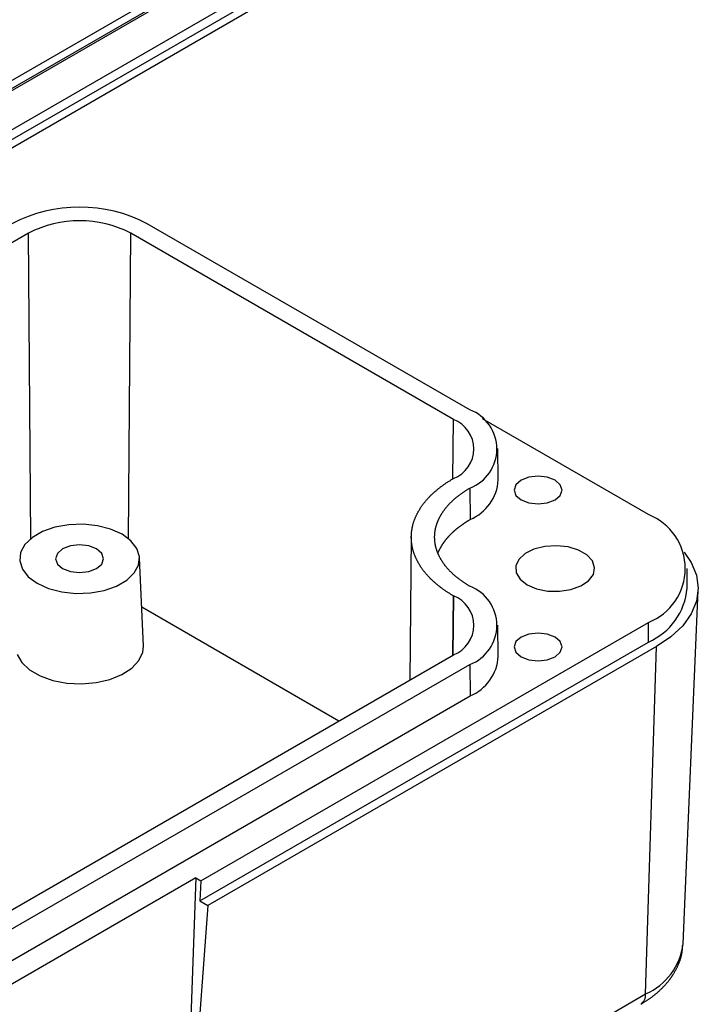
# Model space of a CAD drawing. Units: millimetres. Extents: x 0 to 841, y 0 to 594.
# Drawn here: x 360 to 389, y 411 to 452 of the extents above; entities that cross this region are included whole.
import ezdxf

# ---------------------------------------------------------------- set-up
doc = ezdxf.new("R2010")
doc.units = ezdxf.units.MM
doc.layers.add('SLD-0', color=179, linetype='Continuous')

msp = doc.modelspace()

# ---------------------------------------------------------------- linework, layer by layer
at = {"layer": 'SLD-0'}
for p, q in [((378.278, 460.43), (328.781, 431.856)), ((378.778, 460.381), (329.281, 431.806)), ((329.352, 431.766), (378.849, 460.34)), ((379.556, 459.115), (330.059, 430.541)), ((330.059, 430.133), (379.556, 458.707)), ((329.852, 429.675), (379.349, 458.249)), ((379.054, 436.143), (365.619, 443.899)), ((360.669, 443.502), (314.46, 416.826)), ((360.765, 430.778), (360.669, 443.502)), ((364.835, 430.778), (364.931, 443.502)), ((378.366, 435.746), (364.931, 443.502)), ((378.348, 433.274), (378.366, 435.746)), ((386.488, 431.781), (379.576, 435.771)), ((380.235, 433.224), (380.221, 434.53)), ((378.019, 433.067), (378.042, 433.083)), ((378.042, 433.083), (378.066, 433.099)), ((378.066, 433.099), (378.09, 433.115)), ((378.09, 433.115), (378.115, 433.131)), ((378.115, 433.131), (378.139, 433.147)), ((378.139, 433.147), (378.164, 433.163)), ((378.164, 433.163), (378.188, 433.178)), ((378.188, 433.178), (378.213, 433.194)), ((378.213, 433.194), (378.238, 433.209)), ((378.238, 433.209), (378.264, 433.225)), ((378.264, 433.225), (378.289, 433.24)), ((378.289, 433.24), (378.314, 433.255)), ((378.314, 433.255), (378.34, 433.271)), ((378.34, 433.271), (378.366, 433.286)), ((378.366, 433.286), (378.366, 433.286)), ((381.185, 433.21), (380.968, 433.022)), ((381.509, 433.335), (381.185, 433.21)), ((381.892, 433.379), (381.509, 433.335)), ((382.275, 433.335), (381.892, 433.379)), ((382.599, 433.21), (382.275, 433.335)), ((382.816, 433.022), (382.599, 433.21)), ((377.503, 432.655), (377.522, 432.673)), ((377.522, 432.673), (377.542, 432.691)), ((377.542, 432.691), (377.562, 432.709)), ((377.562, 432.709), (377.582, 432.726)), ((377.582, 432.726), (377.602, 432.744)), ((377.602, 432.744), (377.622, 432.762)), ((377.622, 432.762), (377.642, 432.779)), ((377.642, 432.779), (377.663, 432.797)), ((377.663, 432.797), (377.684, 432.814)), ((377.684, 432.814), (377.705, 432.832)), ((377.705, 432.832), (377.726, 432.849)), ((377.726, 432.849), (377.748, 432.866)), ((377.748, 432.866), (377.769, 432.883)), ((377.769, 432.883), (377.791, 432.901)), ((377.791, 432.901), (377.813, 432.918)), ((377.813, 432.918), (377.835, 432.934)), ((377.835, 432.934), (377.857, 432.951)), ((377.857, 432.951), (377.88, 432.968)), ((377.88, 432.968), (377.903, 432.985)), ((377.903, 432.985), (377.926, 433.001)), ((377.926, 433.001), (377.949, 433.018)), ((377.949, 433.018), (377.972, 433.034)), ((377.972, 433.034), (377.995, 433.051)), ((377.995, 433.051), (378.019, 433.067)), ((378.686, 432.652), (378.705, 432.665)), ((378.705, 432.665), (378.725, 432.679)), ((378.725, 432.679), (378.744, 432.693)), ((378.744, 432.693), (378.764, 432.706)), ((378.764, 432.706), (378.784, 432.72)), ((378.784, 432.72), (378.804, 432.733)), ((378.804, 432.733), (378.824, 432.747)), ((378.824, 432.747), (378.844, 432.76)), ((378.844, 432.76), (378.864, 432.773)), ((378.864, 432.773), (378.885, 432.786)), ((378.885, 432.786), (378.905, 432.799)), ((378.905, 432.799), (378.926, 432.812)), ((378.926, 432.812), (378.947, 432.825)), ((378.947, 432.825), (378.968, 432.838)), ((378.968, 432.838), (378.989, 432.851)), ((378.989, 432.851), (379.01, 432.864)), ((379.01, 432.864), (379.032, 432.876)), ((379.032, 432.876), (379.053, 432.889)), ((379.053, 432.889), (379.054, 432.889)), ((379.053, 432.889), (379.063, 431.577)), ((379.054, 432.889), (379.063, 431.577)), ((380.968, 433.022), (380.892, 432.801)), ((380.892, 432.801), (380.968, 432.58)), ((382.892, 432.801), (382.816, 433.022)), ((382.816, 432.58), (382.892, 432.801)), ((377.126, 432.242), (377.141, 432.262)), ((377.141, 432.262), (377.157, 432.281)), ((377.157, 432.281), (377.172, 432.3)), ((377.172, 432.3), (377.188, 432.32)), ((377.188, 432.32), (377.203, 432.339)), ((377.203, 432.339), (377.219, 432.358)), ((377.219, 432.358), (377.236, 432.377)), ((377.236, 432.377), (377.252, 432.396)), ((377.252, 432.396), (377.269, 432.415)), ((377.269, 432.415), (377.286, 432.434)), ((377.286, 432.434), (377.303, 432.452)), ((377.303, 432.452), (377.32, 432.471)), ((377.32, 432.471), (377.337, 432.49)), ((377.337, 432.49), (377.355, 432.508)), ((377.355, 432.508), (377.373, 432.527)), ((377.373, 432.527), (377.391, 432.545)), ((377.391, 432.545), (377.409, 432.564)), ((377.409, 432.564), (377.427, 432.582)), ((377.427, 432.582), (377.446, 432.6)), ((377.446, 432.6), (377.465, 432.619)), ((377.465, 432.619), (377.484, 432.637)), ((377.484, 432.637), (377.503, 432.655)), ((378.207, 432.238), (378.222, 432.254)), ((378.222, 432.254), (378.237, 432.269)), ((378.237, 432.269), (378.253, 432.285)), ((378.253, 432.285), (378.268, 432.3)), ((378.268, 432.3), (378.284, 432.315)), ((378.284, 432.315), (378.3, 432.331)), ((378.3, 432.331), (378.316, 432.346)), ((378.316, 432.346), (378.332, 432.361)), ((378.332, 432.361), (378.348, 432.376)), ((378.348, 432.376), (378.364, 432.391)), ((378.364, 432.391), (378.381, 432.406)), ((378.381, 432.406), (378.398, 432.421)), ((378.398, 432.421), (378.415, 432.436)), ((378.415, 432.436), (378.432, 432.451)), ((378.432, 432.451), (378.449, 432.466)), ((378.449, 432.466), (378.466, 432.48)), ((378.466, 432.48), (378.484, 432.495)), ((378.484, 432.495), (378.501, 432.51)), ((378.501, 432.51), (378.519, 432.524)), ((378.519, 432.524), (378.537, 432.538)), ((378.537, 432.538), (378.555, 432.553)), ((378.555, 432.553), (378.573, 432.567)), ((378.573, 432.567), (378.592, 432.581)), ((378.592, 432.581), (378.61, 432.596)), ((378.61, 432.596), (378.629, 432.61)), ((378.629, 432.61), (378.648, 432.624)), ((378.648, 432.624), (378.667, 432.638)), ((378.667, 432.638), (378.686, 432.652)), ((380.968, 432.58), (381.185, 432.393)), ((381.185, 432.393), (381.509, 432.268)), ((381.509, 432.268), (381.892, 432.224)), ((381.892, 432.224), (382.275, 432.268)), ((382.275, 432.268), (382.599, 432.393)), ((382.599, 432.393), (382.816, 432.58)), ((376.86, 431.825), (376.871, 431.845)), ((376.871, 431.845), (376.882, 431.866)), ((376.882, 431.866), (376.893, 431.886)), ((376.893, 431.886), (376.904, 431.906)), ((376.904, 431.906), (376.915, 431.926)), ((376.915, 431.926), (376.927, 431.946)), ((376.927, 431.946), (376.939, 431.966)), ((376.939, 431.966), (376.951, 431.986)), ((376.951, 431.986), (376.963, 432.006)), ((376.963, 432.006), (376.975, 432.026)), ((376.975, 432.026), (376.988, 432.046)), ((376.988, 432.046), (377.001, 432.066)), ((377.001, 432.066), (377.014, 432.086)), ((377.014, 432.086), (377.027, 432.106)), ((377.027, 432.106), (377.041, 432.125)), ((377.041, 432.125), (377.055, 432.145)), ((377.055, 432.145), (377.069, 432.165)), ((377.069, 432.165), (377.083, 432.184)), ((377.083, 432.184), (377.097, 432.204)), ((377.097, 432.204), (377.112, 432.223)), ((377.112, 432.223), (377.126, 432.242)), ((377.888, 431.834), (377.899, 431.851)), ((377.899, 431.851), (377.91, 431.867)), ((377.91, 431.867), (377.921, 431.884)), ((377.921, 431.884), (377.932, 431.9)), ((377.932, 431.9), (377.943, 431.917)), ((377.943, 431.917), (377.955, 431.933)), ((377.955, 431.933), (377.967, 431.95)), ((377.967, 431.95), (377.978, 431.966)), ((377.978, 431.966), (377.991, 431.983)), ((377.991, 431.983), (378.003, 431.999)), ((378.003, 431.999), (378.015, 432.015)), ((378.015, 432.015), (378.028, 432.031)), ((378.028, 432.031), (378.041, 432.048)), ((378.041, 432.048), (378.054, 432.064)), ((378.054, 432.064), (378.067, 432.08)), ((378.067, 432.08), (378.08, 432.096)), ((378.08, 432.096), (378.093, 432.112)), ((378.093, 432.112), (378.107, 432.128)), ((378.107, 432.128), (378.121, 432.144)), ((378.121, 432.144), (378.135, 432.16)), ((378.135, 432.16), (378.149, 432.175)), ((378.149, 432.175), (378.163, 432.191)), ((378.163, 432.191), (378.178, 432.207)), ((378.178, 432.207), (378.192, 432.223)), ((378.192, 432.223), (378.207, 432.238)), ((376.695, 431.412), (376.701, 431.433)), ((376.701, 431.433), (376.708, 431.454)), ((376.708, 431.454), (376.714, 431.475)), ((376.714, 431.475), (376.721, 431.495)), ((376.721, 431.495), (376.728, 431.516)), ((376.728, 431.516), (376.736, 431.537)), ((376.736, 431.537), (376.743, 431.558)), ((376.743, 431.558), (376.751, 431.579)), ((376.751, 431.579), (376.759, 431.599)), ((376.759, 431.599), (376.767, 431.62)), ((376.767, 431.62), (376.775, 431.641)), ((376.775, 431.641), (376.784, 431.661)), ((376.784, 431.661), (376.793, 431.682)), ((376.793, 431.682), (376.802, 431.702)), ((376.802, 431.702), (376.811, 431.723)), ((376.811, 431.723), (376.82, 431.743)), ((376.82, 431.743), (376.83, 431.764)), ((376.83, 431.764), (376.84, 431.784)), ((376.84, 431.784), (376.85, 431.805)), ((376.85, 431.805), (376.86, 431.825)), ((377.687, 431.424), (377.694, 431.441)), ((377.694, 431.441), (377.7, 431.459)), ((377.7, 431.459), (377.707, 431.476)), ((377.707, 431.476), (377.714, 431.493)), ((377.714, 431.493), (377.721, 431.511)), ((377.721, 431.511), (377.728, 431.528)), ((377.728, 431.528), (377.735, 431.545)), ((377.735, 431.545), (377.743, 431.562)), ((377.743, 431.562), (377.75, 431.58)), ((377.75, 431.58), (377.758, 431.597)), ((377.758, 431.597), (377.766, 431.614)), ((377.766, 431.614), (377.775, 431.631)), ((377.775, 431.631), (377.783, 431.648)), ((377.783, 431.648), (377.792, 431.665)), ((377.792, 431.665), (377.801, 431.682)), ((377.801, 431.682), (377.81, 431.699)), ((377.81, 431.699), (377.819, 431.716)), ((377.819, 431.716), (377.828, 431.733)), ((377.828, 431.733), (377.838, 431.75)), ((377.838, 431.75), (377.848, 431.767)), ((377.848, 431.767), (377.857, 431.784)), ((377.857, 431.784), (377.868, 431.8)), ((377.868, 431.8), (377.878, 431.817)), ((377.878, 431.817), (377.888, 431.834)), ((378.824, 431.428), (378.838, 431.438)), ((378.838, 431.438), (378.853, 431.447)), ((378.853, 431.447), (378.867, 431.457)), ((378.867, 431.457), (378.882, 431.466)), ((378.882, 431.466), (378.897, 431.475)), ((378.897, 431.475), (378.912, 431.485)), ((378.912, 431.485), (378.927, 431.494)), ((378.927, 431.494), (378.942, 431.503)), ((378.942, 431.503), (378.957, 431.513)), ((378.957, 431.513), (378.972, 431.522)), ((378.972, 431.522), (378.987, 431.531)), ((378.987, 431.531), (379.002, 431.54)), ((379.002, 431.54), (379.033, 431.558)), ((379.033, 431.558), (379.063, 431.577)), ((379.063, 431.577), (379.063, 431.577)), ((361.26, 431.077), (360.834, 430.832)), ((361.775, 431.257), (361.26, 431.077)), ((362.35, 431.361), (361.775, 431.257)), ((362.951, 431.382), (362.35, 431.361)), ((363.543, 431.319), (362.951, 431.382)), ((364.092, 431.176), (363.543, 431.319)), ((364.566, 430.962), (364.092, 431.176)), ((376.62, 431.012), (376.622, 431.033)), ((376.622, 431.033), (376.624, 431.054)), ((376.624, 431.054), (376.627, 431.075)), ((376.627, 431.075), (376.629, 431.096)), ((376.629, 431.096), (376.632, 431.118)), ((376.632, 431.118), (376.635, 431.139)), ((376.635, 431.139), (376.638, 431.16)), ((376.638, 431.16), (376.642, 431.181)), ((376.642, 431.181), (376.646, 431.202)), ((376.646, 431.202), (376.65, 431.223)), ((376.65, 431.223), (376.654, 431.244)), ((376.654, 431.244), (376.658, 431.265)), ((376.658, 431.265), (376.663, 431.286)), ((376.663, 431.286), (376.668, 431.307)), ((376.668, 431.307), (376.673, 431.328)), ((376.673, 431.328), (376.678, 431.349)), ((376.678, 431.349), (376.683, 431.37)), ((376.683, 431.37), (376.689, 431.391)), ((376.689, 431.391), (376.695, 431.412)), ((377.594, 431.02), (377.596, 431.037)), ((377.596, 431.037), (377.599, 431.055)), ((377.599, 431.055), (377.601, 431.073)), ((377.601, 431.073), (377.603, 431.09)), ((377.603, 431.09), (377.606, 431.108)), ((377.606, 431.108), (377.609, 431.126)), ((377.609, 431.126), (377.612, 431.143)), ((377.612, 431.143), (377.616, 431.161)), ((377.616, 431.161), (377.619, 431.179)), ((377.619, 431.179), (377.623, 431.196)), ((377.623, 431.196), (377.627, 431.214)), ((377.627, 431.214), (377.631, 431.231)), ((377.631, 431.231), (377.635, 431.249)), ((377.635, 431.249), (377.639, 431.267)), ((377.639, 431.267), (377.644, 431.284)), ((377.644, 431.284), (377.649, 431.302)), ((377.649, 431.302), (377.654, 431.319)), ((377.654, 431.319), (377.659, 431.337)), ((377.659, 431.337), (377.664, 431.354)), ((377.664, 431.354), (377.67, 431.372)), ((377.67, 431.372), (377.675, 431.389)), ((377.675, 431.389), (377.681, 431.407)), ((377.681, 431.407), (377.687, 431.424)), ((378.309, 431.017), (378.32, 431.028)), ((378.32, 431.028), (378.331, 431.039)), ((378.331, 431.039), (378.343, 431.05)), ((378.343, 431.05), (378.354, 431.061)), ((378.354, 431.061), (378.366, 431.071)), ((378.366, 431.071), (378.378, 431.082)), ((378.378, 431.082), (378.39, 431.093)), ((378.39, 431.093), (378.401, 431.103)), ((378.401, 431.103), (378.413, 431.114)), ((378.413, 431.114), (378.425, 431.125)), ((378.425, 431.125), (378.438, 431.135)), ((378.438, 431.135), (378.45, 431.146)), ((378.45, 431.146), (378.462, 431.156)), ((378.462, 431.156), (378.474, 431.167)), ((378.474, 431.167), (378.487, 431.177)), ((378.487, 431.177), (378.499, 431.188)), ((378.499, 431.188), (378.512, 431.198)), ((378.512, 431.198), (378.525, 431.209)), ((378.525, 431.209), (378.537, 431.219)), ((378.537, 431.219), (378.55, 431.229)), ((378.55, 431.229), (378.563, 431.24)), ((378.563, 431.24), (378.576, 431.25)), ((378.576, 431.25), (378.589, 431.26)), ((378.589, 431.26), (378.602, 431.27)), ((378.602, 431.27), (378.615, 431.281)), ((378.615, 431.281), (378.629, 431.291)), ((378.629, 431.291), (378.642, 431.301)), ((378.642, 431.301), (378.656, 431.311)), ((378.656, 431.311), (378.669, 431.321)), ((378.669, 431.321), (378.683, 431.331)), ((378.683, 431.331), (378.696, 431.341)), ((378.696, 431.341), (378.71, 431.351)), ((378.71, 431.351), (378.724, 431.36)), ((378.724, 431.36), (378.738, 431.37)), ((378.738, 431.37), (378.752, 431.38)), ((378.752, 431.38), (378.766, 431.39)), ((378.766, 431.39), (378.78, 431.399)), ((378.78, 431.399), (378.795, 431.409)), ((378.795, 431.409), (378.809, 431.419)), ((378.809, 431.419), (378.824, 431.428)), ((360.834, 430.832), (360.522, 430.534)), ((364.938, 430.688), (364.566, 430.962)), ((365.185, 430.371), (364.938, 430.688)), ((376.613, 430.864), (376.549, 424.889)), ((376.613, 430.885), (376.614, 430.906)), ((376.613, 430.863), (376.613, 430.885)), ((376.613, 430.842), (376.613, 430.863)), ((376.613, 430.821), (376.613, 430.842)), ((376.613, 430.8), (376.613, 430.821)), ((376.614, 430.779), (376.613, 430.8)), ((376.614, 430.906), (376.615, 430.927)), ((376.615, 430.757), (376.614, 430.779)), ((376.615, 430.927), (376.616, 430.948)), ((376.616, 430.736), (376.615, 430.757)), ((376.616, 430.948), (376.617, 430.969)), ((376.617, 430.715), (376.616, 430.736)), ((376.617, 430.969), (376.618, 430.991)), ((376.618, 430.694), (376.617, 430.715)), ((376.618, 430.991), (376.62, 431.012)), ((376.62, 430.673), (376.618, 430.694)), ((376.622, 430.651), (376.62, 430.673)), ((376.624, 430.63), (376.622, 430.651)), ((376.627, 430.609), (376.624, 430.63)), ((377.585, 430.878), (377.586, 430.895)), ((377.585, 430.86), (377.585, 430.878)), ((377.585, 430.842), (377.585, 430.86)), ((377.585, 430.824), (377.585, 430.842)), ((377.585, 430.807), (377.585, 430.824)), ((377.586, 430.789), (377.585, 430.807)), ((377.586, 430.913), (377.587, 430.931)), ((377.586, 430.895), (377.586, 430.913)), ((377.586, 430.771), (377.586, 430.789)), ((377.587, 430.753), (377.586, 430.771)), ((377.587, 430.931), (377.588, 430.949)), ((377.588, 430.736), (377.587, 430.753)), ((377.588, 430.949), (377.59, 430.966)), ((377.59, 430.718), (377.588, 430.736)), ((377.59, 430.966), (377.591, 430.984)), ((377.591, 430.7), (377.59, 430.718)), ((377.591, 430.984), (377.593, 431.002)), ((377.593, 430.683), (377.591, 430.7)), ((377.593, 431.002), (377.594, 431.02)), ((377.594, 430.665), (377.593, 430.683)), ((377.596, 430.647), (377.594, 430.665)), ((377.599, 430.629), (377.596, 430.647)), ((377.601, 430.612), (377.599, 430.629)), ((377.603, 430.594), (377.601, 430.612)), ((377.957, 430.608), (377.965, 430.62)), ((377.965, 430.62), (377.973, 430.632)), ((377.973, 430.632), (377.982, 430.644)), ((377.982, 430.644), (377.99, 430.655)), ((377.99, 430.655), (377.999, 430.667)), ((377.999, 430.667), (378.007, 430.679)), ((378.007, 430.679), (378.016, 430.69)), ((378.016, 430.69), (378.025, 430.702)), ((378.025, 430.702), (378.034, 430.714)), ((378.034, 430.714), (378.043, 430.725)), ((378.043, 430.725), (378.052, 430.737)), ((378.052, 430.737), (378.062, 430.748)), ((378.062, 430.748), (378.071, 430.76)), ((378.071, 430.76), (378.08, 430.771)), ((378.08, 430.771), (378.09, 430.783)), ((378.09, 430.783), (378.099, 430.794)), ((378.099, 430.794), (378.109, 430.805)), ((378.109, 430.805), (378.119, 430.817)), ((378.119, 430.817), (378.129, 430.828)), ((378.129, 430.828), (378.139, 430.84)), ((378.139, 430.84), (378.149, 430.851)), ((378.149, 430.851), (378.159, 430.862)), ((378.159, 430.862), (378.169, 430.873)), ((378.169, 430.873), (378.179, 430.885)), ((378.179, 430.885), (378.189, 430.896)), ((378.189, 430.896), (378.2, 430.907)), ((378.2, 430.907), (378.21, 430.918)), ((378.21, 430.918), (378.221, 430.929)), ((378.221, 430.929), (378.232, 430.94)), ((378.232, 430.94), (378.242, 430.951)), ((378.242, 430.951), (378.253, 430.962)), ((378.253, 430.962), (378.264, 430.973)), ((378.264, 430.973), (378.275, 430.984)), ((378.275, 430.984), (378.286, 430.995)), ((378.286, 430.995), (378.297, 431.006)), ((378.297, 431.006), (378.309, 431.017)), ((360.343, 430.202), (360.307, 429.855)), ((360.522, 430.534), (360.343, 430.202)), ((362.093, 430.35), (361.876, 430.163)), ((362.417, 430.476), (362.093, 430.35)), ((362.8, 430.52), (362.417, 430.476)), ((363.183, 430.476), (362.8, 430.52)), ((363.507, 430.35), (363.183, 430.476)), ((363.724, 430.163), (363.507, 430.35)), ((365.293, 430.029), (365.185, 430.371)), ((376.629, 430.588), (376.627, 430.609)), ((376.632, 430.567), (376.629, 430.588)), ((376.635, 430.546), (376.632, 430.567)), ((376.638, 430.525), (376.635, 430.546)), ((376.642, 430.504), (376.638, 430.525)), ((376.646, 430.482), (376.642, 430.504)), ((376.65, 430.461), (376.646, 430.482)), ((376.654, 430.44), (376.65, 430.461)), ((376.658, 430.419), (376.654, 430.44)), ((376.663, 430.398), (376.658, 430.419)), ((376.668, 430.377), (376.663, 430.398)), ((376.673, 430.356), (376.668, 430.377)), ((376.678, 430.335), (376.673, 430.356)), ((376.683, 430.314), (376.678, 430.335)), ((376.689, 430.293), (376.683, 430.314)), ((376.695, 430.272), (376.689, 430.293)), ((376.701, 430.251), (376.695, 430.272)), ((376.708, 430.231), (376.701, 430.251)), ((376.714, 430.21), (376.708, 430.231)), ((376.721, 430.189), (376.714, 430.21)), ((377.606, 430.576), (377.603, 430.594)), ((377.609, 430.559), (377.606, 430.576)), ((377.612, 430.541), (377.609, 430.559)), ((377.616, 430.523), (377.612, 430.541)), ((377.619, 430.506), (377.616, 430.523)), ((377.623, 430.488), (377.619, 430.506)), ((377.627, 430.471), (377.623, 430.488)), ((377.631, 430.453), (377.627, 430.471)), ((377.635, 430.435), (377.631, 430.453)), ((377.639, 430.418), (377.635, 430.435)), ((377.644, 430.4), (377.639, 430.418)), ((377.649, 430.383), (377.644, 430.4)), ((377.654, 430.365), (377.649, 430.383)), ((377.659, 430.348), (377.654, 430.365)), ((377.664, 430.33), (377.659, 430.348)), ((377.67, 430.313), (377.664, 430.33)), ((377.675, 430.295), (377.67, 430.313)), ((377.681, 430.278), (377.675, 430.295)), ((377.687, 430.26), (377.681, 430.278)), ((377.694, 430.243), (377.687, 430.26)), ((377.7, 430.226), (377.694, 430.243)), ((377.707, 430.208), (377.7, 430.226)), ((377.714, 430.191), (377.707, 430.208)), ((377.731, 430.198), (377.733, 430.204)), ((377.733, 430.204), (377.736, 430.21)), ((377.736, 430.21), (377.738, 430.216)), ((377.738, 430.216), (377.74, 430.222)), ((377.74, 430.222), (377.743, 430.229)), ((377.743, 430.229), (377.745, 430.235)), ((377.745, 430.235), (377.748, 430.241)), ((377.748, 430.241), (377.751, 430.247)), ((377.751, 430.247), (377.753, 430.253)), ((377.753, 430.253), (377.756, 430.259)), ((377.756, 430.259), (377.759, 430.265)), ((377.759, 430.265), (377.762, 430.272)), ((377.762, 430.272), (377.765, 430.278)), ((377.765, 430.278), (377.768, 430.284)), ((377.768, 430.284), (377.771, 430.29)), ((377.771, 430.29), (377.774, 430.296)), ((377.774, 430.296), (377.78, 430.308)), ((377.78, 430.308), (377.787, 430.32)), ((377.787, 430.32), (377.793, 430.333)), ((377.793, 430.333), (377.799, 430.345)), ((377.799, 430.345), (377.812, 430.369)), ((377.812, 430.369), (377.819, 430.381)), ((377.819, 430.381), (377.825, 430.393)), ((377.825, 430.393), (377.832, 430.405)), ((377.832, 430.405), (377.839, 430.417)), ((377.839, 430.417), (377.845, 430.429)), ((377.845, 430.429), (377.852, 430.442)), ((377.852, 430.442), (377.859, 430.454)), ((377.859, 430.454), (377.866, 430.466)), ((377.866, 430.466), (377.873, 430.478)), ((377.873, 430.478), (377.88, 430.49)), ((377.88, 430.49), (377.887, 430.502)), ((377.887, 430.502), (377.894, 430.514)), ((377.894, 430.514), (377.902, 430.526)), ((377.902, 430.526), (377.909, 430.537)), ((377.909, 430.537), (377.917, 430.549)), ((377.917, 430.549), (377.925, 430.561)), ((377.925, 430.561), (377.932, 430.573)), ((377.932, 430.573), (377.94, 430.585)), ((377.94, 430.585), (377.948, 430.597)), ((377.948, 430.597), (377.957, 430.608)), ((381.721, 430.342), (381.348, 430.157)), ((382.172, 430.456), (381.721, 430.342)), ((382.661, 430.488), (382.172, 430.456)), ((383.144, 430.435), (382.661, 430.488)), ((383.579, 430.302), (383.144, 430.435)), ((383.927, 430.101), (383.579, 430.302)), ((387.971, 430.216), (388.272, 429.783)), ((360.307, 429.855), (360.415, 429.513)), ((361.876, 430.163), (361.8, 429.942)), ((361.8, 429.942), (361.876, 429.721)), ((363.8, 429.942), (363.724, 430.163)), ((363.724, 429.721), (363.8, 429.942)), ((365.257, 429.682), (365.293, 430.029)), ((365.454, 426.306), (365.297, 429.978)), ((376.728, 430.168), (376.721, 430.189)), ((376.736, 430.147), (376.728, 430.168)), ((376.743, 430.127), (376.736, 430.147)), ((376.751, 430.106), (376.743, 430.127)), ((376.759, 430.085), (376.751, 430.106)), ((376.767, 430.064), (376.759, 430.085)), ((376.775, 430.044), (376.767, 430.064)), ((376.784, 430.023), (376.775, 430.044)), ((376.793, 430.003), (376.784, 430.023)), ((376.802, 429.982), (376.793, 430.003)), ((376.811, 429.962), (376.802, 429.982)), ((376.82, 429.941), (376.811, 429.962)), ((376.83, 429.921), (376.82, 429.941)), ((376.84, 429.9), (376.83, 429.921)), ((376.85, 429.88), (376.84, 429.9)), ((376.86, 429.859), (376.85, 429.88)), ((376.871, 429.839), (376.86, 429.859)), ((376.882, 429.819), (376.871, 429.839)), ((376.893, 429.799), (376.882, 429.819)), ((376.904, 429.778), (376.893, 429.799)), ((377.721, 430.174), (377.714, 430.191)), ((377.728, 430.156), (377.721, 430.174)), ((377.723, 430.173), (377.725, 430.179)), ((377.725, 430.179), (377.727, 430.185)), ((377.727, 430.185), (377.729, 430.191)), ((377.735, 430.139), (377.728, 430.156)), ((377.729, 430.191), (377.731, 430.198)), ((377.743, 430.122), (377.735, 430.139)), ((377.75, 430.105), (377.743, 430.122)), ((377.758, 430.088), (377.75, 430.105)), ((377.766, 430.071), (377.758, 430.088)), ((377.775, 430.053), (377.766, 430.071)), ((377.783, 430.036), (377.775, 430.053)), ((377.792, 430.019), (377.783, 430.036)), ((377.801, 430.002), (377.792, 430.019)), ((377.81, 429.985), (377.801, 430.002)), ((377.819, 429.968), (377.81, 429.985)), ((377.828, 429.951), (377.819, 429.968)), ((377.838, 429.934), (377.828, 429.951)), ((377.848, 429.918), (377.838, 429.934)), ((377.857, 429.901), (377.848, 429.918)), ((377.868, 429.884), (377.857, 429.901)), ((377.878, 429.867), (377.868, 429.884)), ((377.888, 429.851), (377.878, 429.867)), ((377.899, 429.834), (377.888, 429.851)), ((377.91, 429.817), (377.899, 429.834)), ((377.921, 429.801), (377.91, 429.817)), ((377.932, 429.784), (377.921, 429.801)), ((381.087, 429.917), (380.959, 429.642)), ((381.348, 430.157), (381.087, 429.917)), ((384.156, 429.85), (383.927, 430.101)), ((384.248, 429.571), (384.156, 429.85)), ((360.415, 429.513), (360.662, 429.196)), ((361.876, 429.721), (362.093, 429.534)), ((362.093, 429.534), (362.417, 429.409)), ((362.417, 429.409), (362.8, 429.365)), ((362.8, 429.365), (363.183, 429.409)), ((363.183, 429.409), (363.507, 429.534)), ((363.507, 429.534), (363.724, 429.721)), ((365.078, 429.35), (365.257, 429.682)), ((376.915, 429.758), (376.904, 429.778)), ((376.927, 429.738), (376.915, 429.758)), ((376.939, 429.718), (376.927, 429.738)), ((376.951, 429.698), (376.939, 429.718)), ((376.963, 429.678), (376.951, 429.698)), ((376.975, 429.658), (376.963, 429.678)), ((376.988, 429.638), (376.975, 429.658)), ((377.001, 429.618), (376.988, 429.638)), ((377.014, 429.599), (377.001, 429.618)), ((377.027, 429.579), (377.014, 429.599)), ((377.041, 429.559), (377.027, 429.579)), ((377.055, 429.539), (377.041, 429.559)), ((377.069, 429.52), (377.055, 429.539)), ((377.083, 429.5), (377.069, 429.52)), ((377.097, 429.481), (377.083, 429.5)), ((377.112, 429.461), (377.097, 429.481)), ((377.126, 429.442), (377.112, 429.461)), ((377.141, 429.423), (377.126, 429.442)), ((377.157, 429.403), (377.141, 429.423)), ((377.172, 429.384), (377.157, 429.403)), ((377.188, 429.365), (377.172, 429.384)), ((377.943, 429.768), (377.932, 429.784)), ((377.955, 429.751), (377.943, 429.768)), ((377.967, 429.735), (377.955, 429.751)), ((377.978, 429.718), (377.967, 429.735)), ((377.991, 429.702), (377.978, 429.718)), ((378.003, 429.685), (377.991, 429.702)), ((378.015, 429.669), (378.003, 429.685)), ((378.028, 429.653), (378.015, 429.669)), ((378.041, 429.637), (378.028, 429.653)), ((378.054, 429.621), (378.041, 429.637)), ((378.067, 429.605), (378.054, 429.621)), ((378.08, 429.588), (378.067, 429.605)), ((378.093, 429.572), (378.08, 429.588)), ((378.107, 429.556), (378.093, 429.572)), ((378.121, 429.541), (378.107, 429.556)), ((378.135, 429.525), (378.121, 429.541)), ((378.149, 429.509), (378.135, 429.525)), ((378.163, 429.493), (378.149, 429.509)), ((378.178, 429.477), (378.163, 429.493)), ((378.192, 429.462), (378.178, 429.477)), ((378.207, 429.446), (378.192, 429.462)), ((378.222, 429.431), (378.207, 429.446)), ((378.237, 429.415), (378.222, 429.431)), ((378.253, 429.4), (378.237, 429.415)), ((378.268, 429.384), (378.253, 429.4)), ((378.284, 429.369), (378.268, 429.384)), ((380.959, 429.642), (380.978, 429.359)), ((384.193, 429.289), (384.248, 429.571)), ((388.099, 428.719), (388.099, 429.536)), ((388.272, 429.783), (388.491, 429.258)), ((360.662, 429.196), (361.034, 428.923)), ((364.341, 428.807), (364.766, 429.053)), ((364.766, 429.053), (365.078, 429.35)), ((377.203, 429.346), (377.188, 429.365)), ((377.219, 429.327), (377.203, 429.346)), ((377.236, 429.308), (377.219, 429.327)), ((377.252, 429.289), (377.236, 429.308)), ((377.269, 429.27), (377.252, 429.289)), ((377.286, 429.251), (377.269, 429.27)), ((377.303, 429.232), (377.286, 429.251)), ((377.32, 429.213), (377.303, 429.232)), ((377.337, 429.195), (377.32, 429.213)), ((377.355, 429.176), (377.337, 429.195)), ((377.373, 429.158), (377.355, 429.176)), ((377.391, 429.139), (377.373, 429.158)), ((377.409, 429.121), (377.391, 429.139)), ((377.427, 429.102), (377.409, 429.121)), ((377.446, 429.084), (377.427, 429.102)), ((377.465, 429.066), (377.446, 429.084)), ((377.484, 429.048), (377.465, 429.066)), ((377.503, 429.03), (377.484, 429.048)), ((377.522, 429.012), (377.503, 429.03)), ((377.542, 428.994), (377.522, 429.012)), ((377.562, 428.976), (377.542, 428.994)), ((377.582, 428.958), (377.562, 428.976)), ((378.3, 429.354), (378.284, 429.369)), ((378.316, 429.338), (378.3, 429.354)), ((378.332, 429.323), (378.316, 429.338)), ((378.348, 429.308), (378.332, 429.323)), ((378.364, 429.293), (378.348, 429.308)), ((378.381, 429.278), (378.364, 429.293)), ((378.398, 429.263), (378.381, 429.278)), ((378.415, 429.248), (378.398, 429.263)), ((378.432, 429.233), (378.415, 429.248)), ((378.449, 429.219), (378.432, 429.233)), ((378.466, 429.204), (378.449, 429.219)), ((378.484, 429.189), (378.466, 429.204)), ((378.501, 429.175), (378.484, 429.189)), ((378.519, 429.16), (378.501, 429.175)), ((378.537, 429.146), (378.519, 429.16)), ((378.555, 429.132), (378.537, 429.146)), ((378.573, 429.117), (378.555, 429.132)), ((378.592, 429.103), (378.573, 429.117)), ((378.61, 429.089), (378.592, 429.103)), ((378.629, 429.075), (378.61, 429.089)), ((378.648, 429.061), (378.629, 429.075)), ((378.667, 429.047), (378.648, 429.061)), ((378.686, 429.033), (378.667, 429.047)), ((378.705, 429.019), (378.686, 429.033)), ((378.725, 429.005), (378.705, 429.019)), ((378.744, 428.992), (378.725, 429.005)), ((378.764, 428.978), (378.744, 428.992)), ((378.784, 428.964), (378.764, 428.978)), ((380.978, 429.359), (381.14, 429.091)), ((381.14, 429.091), (381.432, 428.862)), ((383.675, 428.814), (383.996, 429.029)), ((383.996, 429.029), (384.193, 429.289)), ((388.491, 429.258), (388.564, 428.719)), ((361.034, 428.923), (361.508, 428.708)), ((361.508, 428.708), (362.057, 428.566)), ((362.057, 428.566), (362.649, 428.503)), ((363.25, 428.524), (363.825, 428.627)), ((363.825, 428.627), (364.341, 428.807)), ((377.602, 428.94), (377.582, 428.958)), ((377.622, 428.923), (377.602, 428.94)), ((377.642, 428.905), (377.622, 428.923)), ((377.663, 428.887), (377.642, 428.905)), ((377.684, 428.87), (377.663, 428.887)), ((377.705, 428.853), (377.684, 428.87)), ((377.726, 428.835), (377.705, 428.853)), ((377.748, 428.818), (377.726, 428.835)), ((377.769, 428.801), (377.748, 428.818)), ((377.791, 428.784), (377.769, 428.801)), ((377.813, 428.767), (377.791, 428.784)), ((377.835, 428.75), (377.813, 428.767)), ((377.857, 428.733), (377.835, 428.75)), ((377.88, 428.716), (377.857, 428.733)), ((377.903, 428.7), (377.88, 428.716)), ((377.926, 428.683), (377.903, 428.7)), ((377.949, 428.667), (377.926, 428.683)), ((377.972, 428.65), (377.949, 428.667)), ((377.995, 428.634), (377.972, 428.65)), ((378.019, 428.617), (377.995, 428.634)), ((378.042, 428.601), (378.019, 428.617)), ((378.066, 428.585), (378.042, 428.601)), ((378.09, 428.569), (378.066, 428.585)), ((378.115, 428.553), (378.09, 428.569)), ((378.804, 428.951), (378.784, 428.964)), ((378.824, 428.938), (378.804, 428.951)), ((378.844, 428.924), (378.824, 428.938)), ((378.864, 428.911), (378.844, 428.924)), ((378.885, 428.898), (378.864, 428.911)), ((378.905, 428.885), (378.885, 428.898)), ((378.926, 428.872), (378.905, 428.885)), ((378.947, 428.859), (378.926, 428.872)), ((378.968, 428.846), (378.947, 428.859)), ((378.989, 428.833), (378.968, 428.846)), ((379.01, 428.821), (378.989, 428.833)), ((379.032, 428.808), (379.01, 428.821)), ((379.053, 428.796), (379.032, 428.808)), ((379.054, 428.795), (379.053, 428.796)), ((381.432, 428.862), (381.828, 428.694)), ((381.828, 428.694), (382.292, 428.6)), ((382.292, 428.6), (382.784, 428.589)), ((382.784, 428.589), (383.259, 428.663)), ((383.259, 428.663), (383.675, 428.814)), ((387.933, 413.917), (388.562, 428.634)), ((388.564, 428.719), (388.491, 428.18)), ((362.649, 428.503), (363.25, 428.524)), ((378.139, 428.537), (378.115, 428.553)), ((378.164, 428.522), (378.139, 428.537)), ((378.188, 428.506), (378.164, 428.522)), ((378.213, 428.49), (378.188, 428.506)), ((378.238, 428.475), (378.213, 428.49)), ((378.264, 428.459), (378.238, 428.475)), ((378.289, 428.444), (378.264, 428.459)), ((378.314, 428.429), (378.289, 428.444)), ((378.34, 428.414), (378.314, 428.429)), ((378.366, 428.399), (378.34, 428.414)), ((378.348, 425.927), (378.366, 428.399)), ((378.366, 428.399), (378.348, 425.927)), ((378.366, 428.399), (378.366, 428.399)), ((388.491, 428.18), (388.272, 427.655)), ((373.592, 423.182), (365.385, 427.92)), ((388.272, 427.655), (387.914, 427.156)), ((367.849, 416.531), (386.488, 427.291)), ((380.235, 425.876), (380.221, 427.183)), ((386.488, 426.474), (386.488, 427.291)), ((387.914, 427.156), (387.425, 426.695)), ((381.185, 426.678), (380.968, 426.491)), ((381.509, 426.803), (381.185, 426.678)), ((381.892, 426.847), (381.509, 426.803)), ((382.275, 426.803), (381.892, 426.847)), ((382.599, 426.678), (382.275, 426.803)), ((382.816, 426.491), (382.599, 426.678)), ((387.425, 426.695), (386.817, 426.284)), ((365.427, 426.046), (365.454, 426.306)), ((367.812, 415.693), (386.488, 426.474)), ((386.817, 426.284), (368.141, 415.503)), ((380.968, 426.491), (380.892, 426.27)), ((380.892, 426.27), (380.968, 426.049)), ((382.892, 426.27), (382.816, 426.491)), ((382.816, 426.049), (382.892, 426.27)), ((386.372, 411.815), (386.817, 426.284)), ((328.869, 397.364), (378.366, 425.938)), ((360.2, 425.958), (360.394, 425.62)), ((364.975, 425.389), (365.267, 425.702)), ((365.267, 425.702), (365.427, 426.046)), ((380.968, 426.049), (381.185, 425.862)), ((381.185, 425.862), (381.509, 425.737)), ((381.509, 425.737), (381.892, 425.693)), ((381.892, 425.693), (382.275, 425.737)), ((382.275, 425.737), (382.599, 425.862)), ((382.599, 425.862), (382.816, 426.049)), ((329.556, 396.967), (379.054, 425.541)), ((360.394, 425.62), (360.717, 425.317)), ((360.717, 425.317), (361.153, 425.066)), ((364.565, 425.123), (364.975, 425.389)), ((379.054, 425.541), (379.063, 424.229)), ((361.153, 425.066), (361.678, 424.879)), ((361.678, 424.879), (362.263, 424.767)), ((363.487, 424.787), (364.06, 424.919)), ((364.06, 424.919), (364.565, 425.123)), ((362.263, 424.767), (362.877, 424.736)), ((362.877, 424.736), (363.487, 424.787)), ((329.566, 395.655), (379.063, 424.229)), ((367.643, 416.65), (342.695, 402.248)), ((367.643, 416.65), (367.118, 402.344)), ((367.643, 416.65), (367.849, 416.531)), ((367.849, 416.531), (367.812, 415.693)), ((368.141, 415.503), (367.153, 402.324)), ((367.812, 415.693), (368.141, 415.503)), ((387.909, 413.772), (387.91, 413.796)), ((387.91, 413.796), (387.911, 413.819)), ((387.911, 413.819), (387.914, 413.867)), ((387.855, 413.384), (387.857, 413.396)), ((387.857, 413.396), (387.86, 413.408)), ((387.86, 413.408), (387.863, 413.419)), ((387.863, 413.419), (387.866, 413.431)), ((387.866, 413.431), (387.868, 413.442)), ((387.868, 413.442), (387.871, 413.454)), ((387.871, 413.454), (387.873, 413.466)), ((387.873, 413.466), (387.875, 413.477)), ((387.875, 413.477), (387.878, 413.489)), ((387.878, 413.489), (387.88, 413.501)), ((387.88, 413.501), (387.882, 413.512)), ((387.882, 413.512), (387.884, 413.524)), ((387.884, 413.524), (387.886, 413.536)), ((387.886, 413.536), (387.888, 413.547)), ((387.888, 413.547), (387.889, 413.559)), ((387.889, 413.559), (387.891, 413.571)), ((387.891, 413.571), (387.892, 413.583)), ((387.892, 413.583), (387.894, 413.594)), ((387.894, 413.594), (387.895, 413.606)), ((387.895, 413.606), (387.897, 413.618)), ((387.897, 413.618), (387.898, 413.63)), ((387.898, 413.63), (387.899, 413.642)), ((387.899, 413.642), (387.9, 413.653)), ((387.9, 413.653), (387.901, 413.665)), ((387.901, 413.665), (387.902, 413.677)), ((387.902, 413.677), (387.904, 413.701)), ((387.904, 413.701), (387.906, 413.724)), ((387.906, 413.724), (387.907, 413.748)), ((387.907, 413.748), (387.909, 413.772)), ((387.701, 412.969), (387.711, 412.991)), ((387.711, 412.991), (387.721, 413.012)), ((387.721, 413.012), (387.731, 413.035)), ((387.731, 413.035), (387.741, 413.057)), ((387.741, 413.057), (387.745, 413.068)), ((387.745, 413.068), (387.75, 413.079)), ((387.75, 413.079), (387.755, 413.09)), ((387.755, 413.09), (387.759, 413.101)), ((387.759, 413.101), (387.764, 413.112)), ((387.764, 413.112), (387.768, 413.123)), ((387.768, 413.123), (387.773, 413.134)), ((387.773, 413.134), (387.777, 413.146)), ((387.777, 413.146), (387.781, 413.157)), ((387.781, 413.157), (387.786, 413.168)), ((387.786, 413.168), (387.79, 413.179)), ((387.79, 413.179), (387.794, 413.191)), ((387.794, 413.191), (387.798, 413.202)), ((387.798, 413.202), (387.802, 413.213)), ((387.802, 413.213), (387.806, 413.224)), ((387.806, 413.224), (387.81, 413.236)), ((387.81, 413.236), (387.814, 413.247)), ((387.814, 413.247), (387.818, 413.259)), ((387.818, 413.259), (387.821, 413.27)), ((387.821, 413.27), (387.825, 413.281)), ((387.825, 413.281), (387.829, 413.293)), ((387.829, 413.293), (387.832, 413.304)), ((387.832, 413.304), (387.836, 413.316)), ((387.836, 413.316), (387.839, 413.327)), ((387.839, 413.327), (387.842, 413.338)), ((387.842, 413.338), (387.845, 413.35)), ((387.845, 413.35), (387.849, 413.361)), ((387.849, 413.361), (387.852, 413.373)), ((387.852, 413.373), (387.855, 413.384)), ((387.471, 412.558), (387.478, 412.568)), ((387.478, 412.568), (387.485, 412.579)), ((387.485, 412.579), (387.491, 412.589)), ((387.491, 412.589), (387.498, 412.599)), ((387.498, 412.599), (387.504, 412.609)), ((387.504, 412.609), (387.517, 412.63)), ((387.517, 412.63), (387.53, 412.65)), ((387.53, 412.65), (387.543, 412.671)), ((387.543, 412.671), (387.555, 412.691)), ((387.555, 412.691), (387.567, 412.712)), ((387.567, 412.712), (387.579, 412.733)), ((387.579, 412.733), (387.591, 412.754)), ((387.591, 412.754), (387.603, 412.775)), ((387.603, 412.775), (387.615, 412.796)), ((387.615, 412.796), (387.626, 412.818)), ((387.626, 412.818), (387.637, 412.839)), ((387.637, 412.839), (387.648, 412.86)), ((387.648, 412.86), (387.659, 412.882)), ((387.659, 412.882), (387.67, 412.904)), ((387.67, 412.904), (387.681, 412.925)), ((387.681, 412.925), (387.691, 412.947)), ((387.691, 412.947), (387.701, 412.969)), ((387.141, 412.146), (387.158, 412.164)), ((387.158, 412.164), (387.175, 412.182)), ((387.175, 412.182), (387.192, 412.201)), ((387.192, 412.201), (387.208, 412.219)), ((387.208, 412.219), (387.225, 412.238)), ((387.225, 412.238), (387.241, 412.256)), ((387.241, 412.256), (387.257, 412.275)), ((387.257, 412.275), (387.273, 412.294)), ((387.273, 412.294), (387.289, 412.313)), ((387.289, 412.313), (387.304, 412.332)), ((387.304, 412.332), (387.32, 412.351)), ((387.32, 412.351), (387.335, 412.371)), ((387.335, 412.371), (387.35, 412.39)), ((387.35, 412.39), (387.365, 412.409)), ((387.365, 412.409), (387.38, 412.429)), ((387.38, 412.429), (387.387, 412.439)), ((387.387, 412.439), (387.394, 412.449)), ((387.394, 412.449), (387.401, 412.458)), ((387.401, 412.458), (387.409, 412.468)), ((387.409, 412.468), (387.416, 412.478)), ((387.416, 412.478), (387.423, 412.488)), ((387.423, 412.488), (387.43, 412.498)), ((387.43, 412.498), (387.437, 412.508)), ((387.437, 412.508), (387.444, 412.518)), ((387.444, 412.518), (387.451, 412.528)), ((387.451, 412.528), (387.458, 412.538)), ((387.458, 412.538), (387.464, 412.548)), ((387.464, 412.548), (387.471, 412.558)), ((368.204, 401.327), (386.372, 411.815)), ((386.691, 411.736), (386.712, 411.752)), ((386.712, 411.752), (386.732, 411.768)), ((386.732, 411.768), (386.752, 411.784)), ((386.752, 411.784), (386.772, 411.801)), ((386.772, 411.801), (386.792, 411.817)), ((386.792, 411.817), (386.811, 411.833)), ((386.811, 411.833), (386.831, 411.85)), ((386.831, 411.85), (386.85, 411.867)), ((386.85, 411.867), (386.869, 411.883)), ((386.869, 411.883), (386.889, 411.9)), ((386.889, 411.9), (386.908, 411.917)), ((386.908, 411.917), (386.926, 411.934)), ((386.926, 411.934), (386.945, 411.951)), ((386.945, 411.951), (386.964, 411.968)), ((386.964, 411.968), (386.982, 411.986)), ((386.982, 411.986), (387, 412.003)), ((387, 412.003), (387.018, 412.021)), ((387.018, 412.021), (387.036, 412.038)), ((387.036, 412.038), (387.054, 412.056)), ((387.054, 412.056), (387.072, 412.074)), ((387.072, 412.074), (387.089, 412.091)), ((387.089, 412.091), (387.107, 412.109)), ((387.107, 412.109), (387.124, 412.127)), ((387.124, 412.127), (387.141, 412.146)), ((386.165, 411.385), (386.211, 411.413)), ((386.211, 411.413), (386.256, 411.441)), ((386.256, 411.441), (386.279, 411.455)), ((386.279, 411.455), (386.301, 411.469)), ((386.301, 411.469), (386.324, 411.483)), ((386.324, 411.483), (386.347, 411.497)), ((386.347, 411.497), (386.369, 411.512)), ((386.369, 411.512), (386.391, 411.526)), ((386.391, 411.526), (386.414, 411.54)), ((386.414, 411.54), (386.436, 411.555)), ((386.436, 411.555), (386.458, 411.569)), ((386.458, 411.569), (386.48, 411.584)), ((386.48, 411.584), (386.502, 411.599)), ((386.502, 411.599), (386.523, 411.613)), ((386.523, 411.613), (386.545, 411.628)), ((386.545, 411.628), (386.566, 411.643)), ((386.566, 411.643), (386.587, 411.659)), ((386.587, 411.659), (386.608, 411.674)), ((386.608, 411.674), (386.629, 411.689)), ((386.629, 411.689), (386.65, 411.705)), ((386.65, 411.705), (386.671, 411.721)), ((386.671, 411.721), (386.691, 411.736))]:
    msp.add_line(p, q, dxfattribs=at)
for centre, radius, start, end in [((362.8, 438.459), 6.127, 62.6097, 117.3903), ((362.8, 439.389), 4.633, 62.6097, 117.3903), ((378.436, 434.516), 1.74, 290.7834, 69.2166), ((377.899, 434.516), 1.316, 290.7834, 69.2166), ((378.326, 433.342), 1.913, 292.6866, 356.4676), ((385.612, 429.536), 2.41, 291.3126, 68.6874), ((378.436, 427.168), 1.74, 290.7834, 69.2166), ((385.416, 428.944), 2.692, 293.4621, 355.2177), ((377.899, 427.168), 1.316, 290.7834, 69.2166), ((378.326, 425.994), 1.913, 292.6866, 356.4676), ((385.312, 414.232), 2.639, 293.6633, 353.1341), ((385.885, 411.785), 0.488, 305.0329, 3.5745)]:
    msp.add_arc(centre, radius, start, end, dxfattribs=at)

doc.saveas('drawing.dxf')
